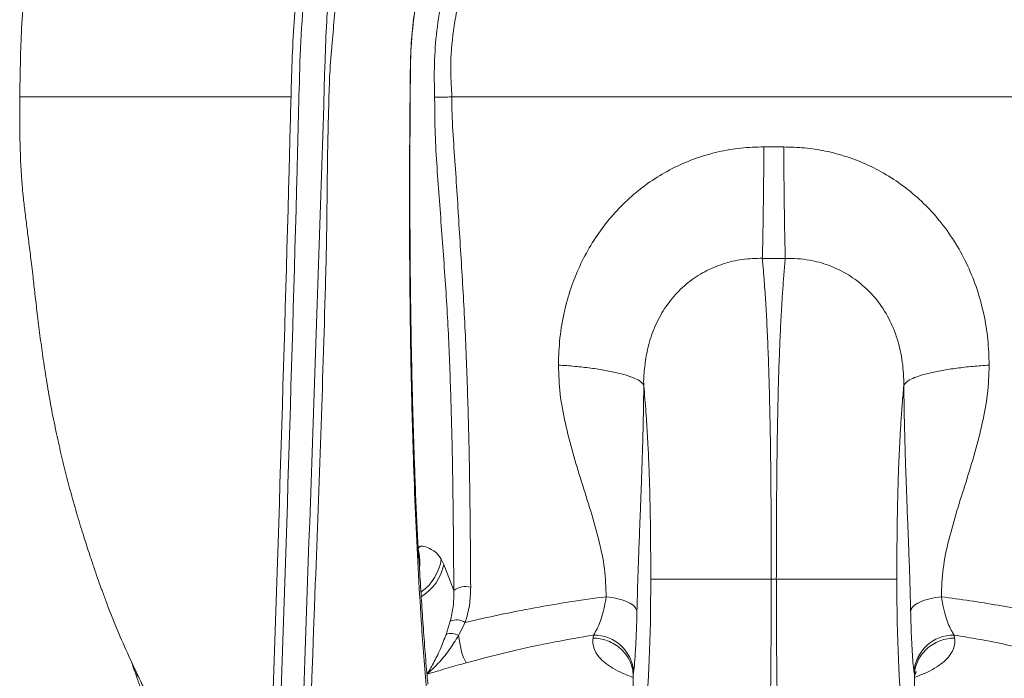
# Model space of a CAD drawing. Units: millimetres. Extents: x 195 to 270, y 74 to 189.
# Drawn here: x 195 to 244, y 112 to 145 of the extents above; entities that cross this region are included whole.
import ezdxf

# ---------------------------------------------------------------- set-up
doc = ezdxf.new("R2010")
doc.units = ezdxf.units.MM

msp = doc.modelspace()

# ---------------------------------------------------------------- linework, layer by layer
at = {"color": 7, "linetype": 'Continuous', "lineweight": 15}
for p, q in [((194.943, 140.998), (194.943, 140.998)), ((248.43, 140.998), (216.415, 140.998)), ((231.93, 138.506), (232.915, 138.506)), ((232.994, 132.972), (231.851, 132.972)), ((214.747, 118.512), (214.753, 118.401)), ((215.896, 118.031), (216.015, 117.765)), ((216.015, 117.765), (216.517, 116.472)), ((232.297, 117.037), (232.548, 117.037)), ((216.135, 114.289), (216.343, 114.949)), ((217.086, 114.883), (216.755, 114.231)), ((223.436, 114.105), (223.457, 114.255)), ((241.389, 114.255), (241.409, 114.105)), ((225.454, 112.41), (225.433, 112.256)), ((225.433, 112.256), (225.433, 107.749)), ((239.412, 112.256), (239.392, 112.41)), ((239.412, 112.256), (239.412, 107.749))]:
    msp.add_line(p, q, dxfattribs=at)
at = {"color": 8, "linetype": 'Continuous', "lineweight": 15}
msp.add_line((214.763, 118.051), (214.753, 118.401), dxfattribs=at)
at = {"color": 7, "linetype": 'Continuous', "lineweight": 15}
for centre, radius, start, end in [((215.57, 155.942), 14.968, 269.9659, 273.2365), ((213.9, 118.337), 0.865, 5.8336, 11.7194), ((217.101, 115.684), 0.98, 74.89, 126.5625), ((216.647, 114.16), 0.846, 58.7329, 111.068), ((216.384, 113.608), 0.725, 59.225, 110.0984), ((223.483, 112.28), 1.975, 3.7732, 90.7688), ((241.362, 112.28), 1.975, 89.2312, 176.2268)]:
    msp.add_arc(centre, radius, start, end, dxfattribs=at)
at = {"color": 8, "linetype": 'Continuous', "lineweight": 15}
for centre, radius, start, end in [((213.477, 118.383), 2.444, 305.6227, 351.7148), ((213.687, 118.204), 2.369, 301.1396, 349.3157)]:
    msp.add_arc(centre, radius, start, end, dxfattribs=at)
at = {"color": 7, "linetype": 'Continuous', "lineweight": 15}
for centre, major_axis, ratio, start_param, end_param in [((225.945, 117.037), (0, 6.566), 0.055027, 3.403392, 4.712389), ((231.936, 117.037), (0, 12.566), 0.028753, 3.403392, 4.712389), ((232.91, 117.037), (0, 12.566), 0.028753, 1.570796, 2.879793), ((238.901, 117.037), (0, 6.566), 0.055027, 1.570796, 2.879793)]:
    msp.add_ellipse(centre, major_axis=major_axis, ratio=ratio, start_param=start_param, end_param=end_param, dxfattribs=at)
for points, knots in [([(269.902, 140.998), (269.88, 142.227), (269.837, 144.686), (269.488, 148.36), (268.938, 151.949), (268.188, 155.447), (267.262, 158.85), (266.141, 162.199), (264.825, 165.475), (263.311, 168.656), (261.757, 171.439), (260.217, 173.842), (258.737, 175.892), (257.14, 177.853), (255.424, 179.708), (253.554, 181.477), (251.515, 183.132), (249.306, 184.648), (246.979, 185.978), (244.548, 187.101), (242.022, 187.997), (239.421, 188.671), (236.774, 189.125), (234.11, 189.359), (231.446, 189.384), (228.795, 189.209), (226.166, 188.824), (223.531, 188.212), (220.912, 187.342), (218.334, 186.211), (215.865, 184.857), (213.591, 183.331), (211.513, 181.667), (209.614, 179.903), (207.842, 178.013), (206.035, 175.816), (204.236, 173.289), (202.488, 170.419), (200.931, 167.435), (199.561, 164.363), (198.356, 161.184), (197.315, 157.907), (196.445, 154.535), (195.764, 151.118), (195.28, 147.67), (194.991, 144.293), (194.959, 142.067), (194.943, 140.998)], [0, 0, 0, 0, 0.027133, 0.05429, 0.081422, 0.107288, 0.133254, 0.159257, 0.185243, 0.211171, 0.237011, 0.255572, 0.274188, 0.292809, 0.311401, 0.329943, 0.349606, 0.369337, 0.389059, 0.40871, 0.428407, 0.448177, 0.467956, 0.487665, 0.507168, 0.526731, 0.546285, 0.565774, 0.586411, 0.607134, 0.627863, 0.648508, 0.667531, 0.686603, 0.705686, 0.724724, 0.749381, 0.774112, 0.79889, 0.82366, 0.84835, 0.873923, 0.899558, 0.92521, 0.950839, 0.976406, 1, 1, 1, 1]), ([(206.22, 75.032), (206.998, 95.801), (207.825, 117.88), (208.432, 141.274), (208.526, 144.569), (208.815, 147.212), (209.22, 149.194), (209.783, 151.136), (210.505, 153.011), (211.377, 154.807), (212.399, 156.533), (213.575, 158.182), (214.887, 159.725), (216.311, 161.138), (217.847, 162.428), (219.503, 163.595), (221.251, 164.616), (223.063, 165.478), (224.938, 166.186), (226.886, 166.739), (228.874, 167.124), (230.868, 167.337), (232.872, 167.384), (234.893, 167.261), (236.895, 166.966), (238.847, 166.507), (240.753, 165.889), (242.619, 165.104), (244.41, 164.164), (246.1, 163.085), (247.695, 161.871), (249.195, 160.512), (250.575, 159.032), (251.813, 157.454), (252.916, 155.78), (253.883, 154.002), (254.696, 152.147), (255.344, 150.248), (255.829, 148.301), (256.162, 146.301), (256.858, 134.552), (257.293, 110.787), (258.153, 87.713), (258.625, 75.032)], [0, 0, 0, 0, 0.294141, 0.312701, 0.331255, 0.340761, 0.350301, 0.359841, 0.369346, 0.378709, 0.388071, 0.397704, 0.407338, 0.4167, 0.426063, 0.435697, 0.445332, 0.454691, 0.464049, 0.47368, 0.483311, 0.492669, 0.502027, 0.511657, 0.521288, 0.530642, 0.539996, 0.549622, 0.559248, 0.568604, 0.57796, 0.587588, 0.597215, 0.606574, 0.615932, 0.625561, 0.635191, 0.644559, 0.653927, 0.663566, 0.673206, 0.820399, 1, 1, 1, 1]), ([(258.226, 75.018), (257.822, 86.373), (257.013, 109.081), (256.438, 132.498), (255.82, 145.255), (255.561, 147.352), (255.15, 149.423), (254.69, 150.957), (254.145, 152.411), (253.538, 153.8), (252.592, 155.542), (251.506, 157.2), (250.286, 158.759), (248.936, 160.207), (247.468, 161.539), (245.894, 162.743), (244.228, 163.811), (242.475, 164.731), (240.649, 165.501), (238.766, 166.117), (236.84, 166.573), (234.881, 166.861), (232.902, 166.984), (230.921, 166.942), (228.951, 166.734), (227.007, 166.357), (225.1, 165.818), (223.243, 165.122), (221.454, 164.274), (219.744, 163.275), (218.121, 162.134), (216.6, 160.862), (215.191, 159.469), (213.909, 157.96), (212.756, 156.346), (211.741, 154.643), (210.882, 152.879), (210.182, 151.068), (209.638, 149.223), (209.241, 147.34), (208.98, 145.172), (208.86, 142.733), (208.798, 140.031), (208.209, 117.454), (207.397, 95.786), (206.619, 75.018)], [0, 0, 0, 0, 0.16174, 0.32348, 0.333485, 0.343518, 0.353529, 0.363504, 0.36627, 0.375643, 0.38505, 0.394457, 0.40383, 0.413201, 0.422606, 0.43201, 0.441381, 0.450751, 0.460154, 0.469557, 0.478927, 0.4883, 0.497708, 0.507115, 0.516488, 0.525862, 0.53527, 0.544678, 0.554052, 0.563429, 0.572841, 0.582252, 0.59163, 0.601007, 0.610418, 0.619829, 0.629206, 0.638306, 0.647437, 0.656568, 0.665668, 0.678489, 0.691316, 0.704143, 1, 1, 1, 1]), ([(207.973, 79.513), (208.321, 90.013), (209.017, 111.014), (209.825, 132.672), (210.167, 144.491), (210.32, 146.431), (210.663, 148.314), (211.148, 150.131), (211.783, 151.902), (212.563, 153.611), (213.488, 155.246), (214.547, 156.799), (215.732, 158.259), (217.033, 159.614), (218.446, 160.851), (219.959, 161.966), (221.56, 162.952), (223.236, 163.799), (224.979, 164.499), (226.777, 165.051), (228.615, 165.451), (230.477, 165.696), (232.353, 165.778), (234.231, 165.704), (236.097, 165.474), (237.935, 165.088), (239.733, 164.545), (241.482, 163.853), (243.168, 163.017), (244.775, 162.044), (246.293, 160.936), (247.714, 159.702), (249.028, 158.355), (250.223, 156.904), (251.289, 155.356), (252.222, 153.722), (253.015, 152.015), (253.698, 150.167), (254.205, 148.168), (254.519, 146.035), (254.69, 143.879), (254.772, 141.715), (255.408, 120.257), (256.153, 99.525), (256.872, 79.513)], [0, 0, 0, 0, 0.1592333, 0.3184666, 0.3284655, 0.3384536, 0.3479233, 0.3574267, 0.3669301, 0.3763998, 0.3858648, 0.3953637, 0.4048625, 0.4143276, 0.4237922, 0.4332907, 0.4427891, 0.4522537, 0.4617215, 0.4712233, 0.480725, 0.4901929, 0.4996556, 0.5091521, 0.5186486, 0.5281114, 0.5375811, 0.5470848, 0.5565885, 0.5660584, 0.5755314, 0.5850383, 0.5945453, 0.6040184, 0.6134916, 0.6229985, 0.6325055, 0.6419786, 0.6528225, 0.6636944, 0.6746262, 0.6855855, 0.6965029, 1, 1, 1, 1]), ([(256.473, 79.499), (255.752, 99.511), (255.005, 120.236), (254.376, 141.68), (254.296, 143.822), (254.129, 145.956), (253.819, 148.068), (253.32, 150.043), (252.647, 151.863), (251.869, 153.539), (250.952, 155.144), (249.906, 156.665), (248.732, 158.09), (247.442, 159.413), (246.046, 160.625), (244.555, 161.713), (242.976, 162.669), (241.321, 163.49), (239.603, 164.17), (237.837, 164.703), (236.031, 165.082), (234.199, 165.308), (232.354, 165.381), (230.512, 165.3), (228.683, 165.06), (226.878, 164.666), (225.112, 164.124), (223.4, 163.437), (221.754, 162.605), (220.181, 161.637), (218.695, 160.541), (217.307, 159.326), (216.029, 157.996), (214.866, 156.562), (213.826, 155.036), (212.918, 153.43), (212.152, 151.752), (211.528, 150.012), (211.049, 148.228), (210.676, 146.113), (210.548, 144.589), (210.471, 143.677)], [0, 0, 0, 0, 0.453349, 0.469493, 0.485699, 0.501864, 0.51794, 0.533974, 0.547872, 0.56182, 0.575768, 0.589666, 0.603564, 0.617512, 0.63146, 0.645358, 0.659252, 0.673195, 0.687138, 0.701031, 0.714914, 0.728847, 0.74278, 0.756663, 0.770553, 0.784494, 0.798434, 0.812324, 0.82621, 0.840145, 0.854081, 0.867967, 0.881853, 0.895789, 0.909725, 0.923612, 0.937505, 0.951448, 0.96539, 0.979284, 1, 1, 1, 1]), ([(250.504, 140.907), (250.505, 141.71), (250.507, 143.067), (250.342, 144.979), (250.029, 146.623), (249.539, 148.319), (248.837, 150.039), (247.908, 151.749), (246.8, 153.345), (245.523, 154.802), (244.098, 156.112), (242.524, 157.274), (240.81, 158.266), (238.975, 159.075), (237.048, 159.686), (235.049, 160.081), (233.005, 160.257), (230.965, 160.211), (228.956, 159.941), (227.003, 159.46), (225.11, 158.772), (223.305, 157.874), (221.607, 156.781), (220.035, 155.501), (218.618, 154.042), (217.371, 152.424), (216.328, 150.691), (215.504, 148.867), (214.898, 146.986), (214.538, 145.242), (214.389, 143.67), (214.351, 142.288), (214.344, 141.367), (214.341, 140.907)], [0, 0, 0, 0, 0.040469, 0.068478, 0.096557, 0.124566, 0.157149, 0.189841, 0.222429, 0.255, 0.287671, 0.320249, 0.353987, 0.387828, 0.421564, 0.455879, 0.490307, 0.524619, 0.558338, 0.592166, 0.62589, 0.659922, 0.694059, 0.728087, 0.762386, 0.7968, 0.831089, 0.864136, 0.897296, 0.930342, 0.953531, 0.976764, 1, 1, 1, 1]), ([(250.493, 140.939), (250.489, 141.427), (250.482, 142.403), (250.433, 143.867), (250.271, 145.377), (249.944, 146.915), (249.466, 148.468), (248.813, 150.051), (247.959, 151.637), (246.894, 153.193), (245.661, 154.639), (244.266, 155.95), (242.728, 157.113), (241.048, 158.123), (239.234, 158.955), (237.308, 159.595), (235.318, 160.023), (233.289, 160.227), (231.249, 160.21), (229.236, 159.975), (227.277, 159.522), (225.393, 158.867), (223.582, 158.009), (221.868, 156.946), (220.274, 155.69), (218.83, 154.263), (217.562, 152.673), (216.483, 150.948), (215.621, 149.139), (214.987, 147.272), (214.568, 145.382), (214.384, 143.68), (214.358, 142.197), (214.354, 141.359), (214.352, 140.939)], [0, 0, 0, 0, 0.02468, 0.049357, 0.073978, 0.10121, 0.128506, 0.155738, 0.18744, 0.219241, 0.25095, 0.283504, 0.316155, 0.348714, 0.38287, 0.417134, 0.451285, 0.485457, 0.519742, 0.553913, 0.587467, 0.621126, 0.654684, 0.688938, 0.723298, 0.757545, 0.791708, 0.825989, 0.860143, 0.892586, 0.925137, 0.957583, 0.978788, 1, 1, 1, 1]), ([(215.561, 140.974), (215.55, 141.526), (215.528, 142.632), (215.652, 144.288), (215.917, 145.926), (216.365, 147.525), (216.996, 149.066), (217.775, 150.544), (218.693, 151.94), (219.788, 153.296), (221.072, 154.583), (222.547, 155.771), (224.157, 156.802), (225.891, 157.65), (227.727, 158.301), (229.365, 158.688), (230.387, 158.812), (230.765, 158.857)], [0, 0, 0, 0, 0.063737, 0.127737, 0.191558, 0.25505, 0.319183, 0.383634, 0.448105, 0.512263, 0.585165, 0.658285, 0.731184, 0.806057, 0.881176, 0.956037, 1, 1, 1, 1]), ([(234.081, 158.857), (234.458, 158.812), (235.479, 158.689), (237.117, 158.302), (238.953, 157.651), (240.688, 156.802), (242.298, 155.771), (243.773, 154.583), (245.057, 153.296), (246.151, 151.939), (247.07, 150.544), (247.849, 149.065), (248.479, 147.525), (248.927, 145.926), (249.193, 144.288), (249.317, 142.632), (249.295, 141.526), (249.284, 140.974)], [0, 0, 0, 0, 0.04387, 0.118762, 0.193913, 0.268819, 0.341718, 0.414839, 0.487741, 0.551901, 0.616373, 0.680826, 0.74496, 0.80845, 0.872268, 0.936265, 1, 1, 1, 1]), ([(231.229, 158.131), (230.743, 158.08), (229.643, 157.966), (227.963, 157.564), (226.219, 156.942), (224.572, 156.129), (223.043, 155.143), (221.642, 154.006), (220.423, 152.775), (219.384, 151.479), (218.513, 150.146), (217.773, 148.735), (217.142, 147.173), (216.665, 145.46), (216.388, 143.611), (216.338, 142.113), (216.415, 141.247), (216.415, 140.998), (216.415, 140.998)], [0, 0, 0, 0, 0.058294, 0.131787, 0.205539, 0.279047, 0.350777, 0.422728, 0.494463, 0.557648, 0.621137, 0.684609, 0.747768, 0.821889, 0.896284, 0.970347, 1, 1, 1, 1, 1]), ([(248.43, 140.998), (248.43, 140.998), (248.43, 141.526), (248.466, 142.584), (248.344, 144.168), (248.095, 145.734), (247.67, 147.263), (247.071, 148.734), (246.332, 150.146), (245.46, 151.479), (244.422, 152.775), (243.203, 154.006), (241.802, 155.143), (240.272, 156.129), (238.625, 156.942), (236.881, 157.565), (235.201, 157.966), (234.102, 158.08), (233.616, 158.131)], [0, 0, 0, 0, 0, 0.062975, 0.126206, 0.189254, 0.25198, 0.315162, 0.378656, 0.442167, 0.505374, 0.577134, 0.649109, 0.720864, 0.794425, 0.868228, 0.941772, 1, 1, 1, 1]), ([(194.943, 140.998), (194.941, 139.6), (194.939, 138.167), (195.051, 136.739), (195.054, 136.703)], [0, 0, 0, 0, 0.975072, 1, 1, 1, 1]), ([(194.943, 140.998), (194.988, 140.999), (195.063, 140.999), (195.387, 141), (195.81, 141), (196.43, 141), (197.295, 141.001), (198.298, 141.001), (199.405, 141.001), (200.6, 141.001), (201.851, 141.001), (203.11, 141.001), (204.363, 141), (205.773, 140.999), (206.857, 140.999), (207.447, 140.998), (207.468, 140.998)], [0, 0, 0, 0, 0.102778, 0.172426, 0.242075, 0.335155, 0.428285, 0.521362, 0.6006, 0.679873, 0.759089, 0.818789, 0.878618, 0.938314, 0.997831, 1, 1, 1, 1]), ([(207.468, 140.998), (207.453, 140.998), (206.981, 140.998), (206.101, 140.997), (204.925, 140.996), (203.858, 140.996), (202.883, 140.996), (201.782, 140.995), (200.6, 140.995), (199.405, 140.995), (198.298, 140.995), (197.295, 140.995), (196.43, 140.996), (195.81, 140.996), (195.387, 140.996), (195.063, 140.997), (194.988, 140.998), (194.943, 140.998)], [0, 0, 0, 0, 0.00156, 0.049288, 0.097121, 0.145075, 0.193065, 0.240925, 0.32014, 0.399411, 0.478648, 0.571724, 0.664851, 0.757929, 0.827577, 0.897224, 1, 1, 1, 1]), ([(215.578, 139.989), (215.578, 139.989), (215.578, 140.317), (215.57, 140.646), (215.561, 140.974)], [0, 0, 0, 0, 0.000012, 1, 1, 1, 1]), ([(216.415, 140.998), (216.415, 140.998), (216.415, 139.868), (216.598, 137.61), (216.796, 134.227), (217.019, 130.827), (217.17, 127.417), (217.271, 124.014), (217.319, 121.09), (217.342, 118.632), (217.351, 117.298), (217.356, 116.631)], [0, 0, 0, 0, 0, 0.136217, 0.272495, 0.408677, 0.548196, 0.687847, 0.827342, 0.913595, 1, 1, 1, 1]), ([(214.341, 140.891), (214.338, 140.571), (214.331, 139.607), (214.318, 138.004), (214.311, 135.453), (214.322, 132.292), (214.363, 128.801), (214.43, 125.616), (214.515, 122.731), (214.625, 119.929), (214.758, 117.227), (214.899, 114.92), (215.038, 112.971), (215.127, 111.898), (215.171, 111.362)], [0, 0, 0, 0, 0.029659, 0.089019, 0.148384, 0.267371, 0.386355, 0.482789, 0.579512, 0.676315, 0.773004, 0.86941, 0.934705, 1, 1, 1, 1]), ([(214.352, 140.943), (214.347, 140.149), (214.335, 138.56), (214.332, 135.978), (214.343, 133.204), (214.375, 130.254), (214.427, 127.325), (214.503, 124.429), (214.602, 121.584), (214.69, 119.632), (214.742, 118.624), (214.747, 118.512)], [0, 0, 0, 0, 0.100591, 0.201241, 0.329573, 0.457998, 0.586319, 0.71867, 0.851145, 0.983482, 1, 1, 1, 1]), ([(216.517, 116.472), (216.512, 117.142), (216.504, 118.485), (216.482, 120.879), (216.439, 123.657), (216.349, 126.826), (216.219, 130.057), (215.987, 133.338), (215.742, 136.658), (215.578, 138.878), (215.578, 139.989), (215.578, 139.989)], [0, 0, 0, 0, 0.0898807, 0.17992, 0.3146773, 0.4495612, 0.5843359, 0.7228322, 0.8614549, 0.9999995, 1, 1, 1, 1]), ([(221.715, 127.67), (221.731, 128.12), (221.764, 129.018), (221.986, 130.293), (222.319, 131.484), (222.756, 132.583), (223.302, 133.622), (223.958, 134.588), (224.713, 135.472), (225.56, 136.262), (226.492, 136.944), (227.494, 137.514), (228.553, 137.965), (229.656, 138.281), (230.785, 138.478), (231.549, 138.499), (231.93, 138.51)], [0, 0, 0, 0, 0.081426, 0.16284, 0.234443, 0.306225, 0.377799, 0.448042, 0.518491, 0.588706, 0.65775, 0.727023, 0.796044, 0.863948, 0.932099, 1, 1, 1, 1]), ([(231.93, 138.506), (231.928, 138.234), (231.925, 137.68), (231.917, 136.851), (231.908, 136.035), (231.898, 135.257), (231.887, 134.543), (231.875, 133.914), (231.863, 133.378), (231.855, 133.106), (231.851, 132.972)], [0, 0, 0, 0, 0.120631, 0.244931, 0.371803, 0.5, 0.628197, 0.755069, 0.879369, 1, 1, 1, 1]), ([(232.994, 132.972), (232.99, 133.106), (232.982, 133.378), (232.97, 133.914), (232.958, 134.543), (232.947, 135.257), (232.937, 136.035), (232.928, 136.851), (232.921, 137.68), (232.917, 138.234), (232.915, 138.506)], [0, 0, 0, 0, 0.120631, 0.244931, 0.371803, 0.5, 0.628197, 0.755069, 0.879369, 1, 1, 1, 1]), ([(232.915, 138.506), (233.261, 138.498), (233.954, 138.482), (235.016, 138.315), (236.085, 138.03), (237.144, 137.609), (238.158, 137.067), (239.11, 136.399), (239.987, 135.618), (240.787, 134.722), (241.489, 133.712), (242.083, 132.602), (242.549, 131.428), (242.878, 130.203), (243.085, 128.945), (243.115, 128.095), (243.13, 127.67)], [0, 0, 0, 0, 0.0617076, 0.1234154, 0.1913243, 0.2594812, 0.3274065, 0.3981523, 0.4691516, 0.5399254, 0.616137, 0.6926189, 0.7688695, 0.8458254, 0.923007, 1, 1, 1, 1]), ([(195.06, 136.704), (195.071, 136.545), (195.095, 136.195), (195.168, 135.543), (195.263, 134.783), (195.369, 133.963), (195.464, 133.215), (195.542, 132.568), (195.613, 131.945), (195.702, 131.156), (195.814, 130.186), (195.943, 129.149), (196.093, 128.053), (196.267, 126.916), (196.467, 125.749), (196.7, 124.567), (196.949, 123.433), (197.211, 122.351), (197.495, 121.271), (197.799, 120.204), (198.12, 119.163), (198.397, 118.301), (198.627, 117.612), (198.812, 117.073), (198.943, 116.699), (199.003, 116.535), (199.018, 116.496)], [0, 0, 0, 0, 0.050786, 0.111416, 0.164565, 0.211491, 0.253967, 0.27481, 0.297554, 0.332097, 0.37255, 0.419694, 0.465841, 0.517544, 0.573341, 0.62674, 0.67712, 0.724558, 0.769158, 0.817791, 0.862662, 0.903576, 0.93273, 0.961503, 0.990777, 1, 1, 1, 1]), ([(210.212, 135.548), (210.209, 135.224), (210.196, 133.911), (210.041, 127.66), (209.339, 109.305), (208.776, 91.933), (208.372, 79.499)], [0, 0, 0, 0, 0.017355, 0.070216, 0.33449, 1, 1, 1, 1]), ([(231.853, 132.974), (231.853, 132.974), (231.521, 132.974), (230.858, 132.95), (229.889, 132.722), (228.977, 132.333), (228.145, 131.787), (227.427, 131.094), (226.831, 130.268), (226.387, 129.332), (226.111, 128.388), (225.989, 127.486), (225.942, 126.929), (225.96, 126.649), (225.96, 126.649)], [0, 0, 0, 0, 0.000001, 0.101882, 0.203747, 0.305679, 0.407597, 0.510441, 0.613302, 0.720572, 0.827924, 0.913942, 0.999999, 1, 1, 1, 1]), ([(231.852, 132.968), (231.862, 132.859), (231.881, 132.644), (231.909, 132.312), (231.936, 131.979), (231.961, 131.645), (231.985, 131.311), (232.008, 130.976), (232.044, 130.385), (232.093, 129.489), (232.147, 128.197), (232.194, 126.768), (232.227, 125.364), (232.251, 124.032), (232.268, 122.807), (232.281, 121.496), (232.29, 120.095), (232.296, 118.599), (232.297, 117.568), (232.297, 117.037)], [0, 0, 0, 0, 0.034278, 0.067572, 0.09989, 0.131245, 0.16165, 0.191122, 0.219677, 0.312755, 0.404888, 0.496647, 0.589009, 0.651636, 0.715706, 0.781846, 0.850761, 0.923211, 1, 1, 1, 1]), ([(232.548, 117.037), (232.549, 117.565), (232.549, 118.592), (232.555, 120.083), (232.564, 121.479), (232.577, 122.785), (232.594, 124.006), (232.617, 125.334), (232.651, 126.735), (232.686, 127.844), (232.715, 128.583), (232.733, 129.012), (232.752, 129.428), (232.772, 129.831), (232.792, 130.221), (232.823, 130.753), (232.867, 131.422), (232.927, 132.217), (232.971, 132.714), (232.994, 132.972)], [0, 0, 0, 0, 0.076432, 0.148562, 0.217181, 0.28304, 0.346835, 0.409187, 0.501127, 0.59244, 0.622931, 0.653489, 0.684134, 0.714884, 0.74575, 0.776742, 0.84584, 0.920198, 1, 1, 1, 1]), ([(238.885, 126.649), (238.885, 126.649), (238.885, 127.041), (238.841, 127.823), (238.595, 128.956), (238.163, 130.001), (237.581, 130.904), (236.859, 131.651), (236.047, 132.235), (235.148, 132.652), (234.127, 132.934), (233.395, 132.972), (232.993, 132.972), (232.993, 132.972)], [0, 0, 0, 0, 0.000001, 0.120694, 0.24123, 0.354109, 0.466913, 0.570659, 0.674407, 0.775387, 0.876384, 0.999999, 1, 1, 1, 1]), ([(221.715, 127.67), (221.992, 127.65), (222.555, 127.609), (223.343, 127.519), (224.073, 127.407), (224.71, 127.275), (225.232, 127.128), (225.618, 126.971), (225.874, 126.81), (225.932, 126.702), (225.96, 126.649)], [0, 0, 0, 0, 0.119882, 0.244046, 0.371238, 0.5, 0.628762, 0.755954, 0.880118, 1, 1, 1, 1]), ([(224.094, 116.157), (224.078, 116.62), (224.045, 117.556), (223.735, 118.984), (223.327, 120.422), (222.866, 121.867), (222.423, 123.318), (222.047, 124.769), (221.77, 126.219), (221.733, 127.189), (221.715, 127.669)], [0, 0, 0, 0, 0.122488, 0.247318, 0.374597, 0.502911, 0.630414, 0.755976, 0.879046, 1, 1, 1, 1]), ([(238.885, 126.649), (238.914, 126.702), (238.971, 126.81), (239.227, 126.971), (239.613, 127.128), (240.135, 127.275), (240.773, 127.407), (241.503, 127.518), (242.291, 127.608), (242.854, 127.65), (243.13, 127.67)], [0, 0, 0, 0, 0.1198819, 0.2440459, 0.371238, 0.5, 0.6287621, 0.7559542, 0.8801179, 1, 1, 1, 1]), ([(243.13, 127.669), (243.112, 127.188), (243.076, 126.218), (242.798, 124.767), (242.423, 123.318), (241.979, 121.869), (241.518, 120.425), (241.11, 118.989), (240.8, 117.56), (240.767, 116.622), (240.751, 116.157)], [0, 0, 0, 0, 0.1210471, 0.2441305, 0.3696262, 0.4969819, 0.6250758, 0.7521804, 0.8770564, 1, 1, 1, 1]), ([(225.96, 126.648), (225.958, 126.455), (225.953, 126.063), (225.944, 125.474), (225.932, 124.873), (225.918, 124.26), (225.9, 123.612), (225.879, 122.914), (225.861, 122.369), (225.848, 121.996), (225.842, 121.812), (225.835, 121.625), (225.828, 121.435), (225.821, 121.242), (225.814, 121.046), (225.806, 120.833), (225.795, 120.551), (225.779, 120.145), (225.76, 119.648), (225.737, 119.068), (225.714, 118.466), (225.683, 117.631), (225.651, 116.646), (225.631, 115.828), (225.622, 115.451)], [0, 0, 0, 0, 0.045875, 0.093497, 0.143054, 0.194714, 0.248624, 0.310898, 0.380409, 0.397021, 0.414003, 0.431356, 0.449083, 0.467183, 0.485658, 0.504507, 0.52752, 0.566145, 0.620383, 0.670001, 0.731941, 0.791611, 0.903825, 1, 1, 1, 1]), ([(226.306, 117.037), (226.305, 117.466), (226.304, 118.301), (226.293, 119.509), (226.275, 120.634), (226.25, 121.677), (226.217, 122.651), (226.18, 123.467), (226.144, 124.161), (226.108, 124.748), (226.066, 125.364), (226.017, 126.008), (225.979, 126.429), (225.96, 126.648)], [0, 0, 0, 0, 0.10617, 0.206497, 0.302361, 0.395345, 0.487846, 0.585528, 0.654189, 0.726053, 0.801405, 0.896941, 1, 1, 1, 1]), ([(238.885, 126.648), (238.872, 126.498), (238.846, 126.207), (238.809, 125.75), (238.765, 125.172), (238.717, 124.45), (238.668, 123.554), (238.628, 122.627), (238.595, 121.654), (238.57, 120.614), (238.552, 119.494), (238.541, 118.292), (238.54, 117.463), (238.539, 117.037)], [0, 0, 0, 0, 0.070871, 0.138236, 0.202194, 0.31348, 0.417249, 0.514573, 0.606745, 0.699381, 0.794804, 0.894559, 1, 1, 1, 1]), ([(239.224, 115.451), (239.217, 115.734), (239.203, 116.334), (239.175, 117.243), (239.144, 118.142), (239.107, 119.114), (239.072, 119.997), (239.04, 120.817), (239.016, 121.457), (238.995, 122.047), (238.976, 122.606), (238.959, 123.134), (238.939, 123.813), (238.918, 124.649), (238.897, 125.652), (238.889, 126.323), (238.885, 126.648)], [0, 0, 0, 0, 0.07177, 0.15245, 0.242418, 0.319562, 0.428348, 0.495637, 0.554222, 0.609051, 0.660153, 0.707561, 0.75132, 0.839898, 0.922532, 1, 1, 1, 1]), ([(214.747, 118.512), (214.748, 118.517), (214.754, 118.545), (214.768, 118.583), (214.797, 118.632), (214.839, 118.659), (214.92, 118.676), (215.106, 118.648), (215.357, 118.536), (215.652, 118.369), (215.814, 118.143), (215.896, 118.031)], [0, 0, 0, 0, 0.0028248, 0.0177756, 0.0325121, 0.073629, 0.1199546, 0.2368339, 0.5486492, 0.7746332, 1, 1, 1, 1]), ([(214.761, 118.424), (214.758, 118.418), (214.755, 118.41), (214.753, 118.402), (214.753, 118.401)], [0, 0, 0, 0, 0.865519, 1, 1, 1, 1]), ([(215.227, 111.811), (215.215, 111.944), (215.163, 112.508), (215.08, 113.543), (214.98, 114.902), (214.888, 116.298), (214.824, 117.344), (214.792, 117.944), (214.787, 118.052)], [0, 0, 0, 0, 0.068849, 0.293209, 0.515173, 0.73057, 0.951327, 1, 1, 1, 1]), ([(232.297, 117.037), (231.918, 117.037), (231.16, 117.037), (230.064, 117.037), (229.048, 117.037), (228.148, 117.037), (227.396, 117.037), (226.823, 117.037), (226.431, 117.037), (226.348, 117.037), (226.306, 117.037)], [0, 0, 0, 0, 0.125, 0.25, 0.375, 0.5, 0.625, 0.75, 0.875, 1, 1, 1, 1]), ([(238.539, 117.037), (238.498, 117.037), (238.415, 117.037), (238.022, 117.037), (237.45, 117.037), (236.697, 117.037), (235.798, 117.037), (234.781, 117.037), (233.685, 117.037), (232.927, 117.037), (232.548, 117.037)], [0, 0, 0, 0, 0.125, 0.25, 0.375, 0.5, 0.625, 0.75, 0.875, 1, 1, 1, 1]), ([(199.03, 116.5), (199.093, 116.318), (199.461, 115.255), (200.277, 113.364), (201.47, 110.837), (202.82, 108.358), (204.326, 105.942), (205.626, 104.046), (206.465, 103.002), (206.704, 102.705)], [0, 0, 0, 0, 0.036573, 0.212823, 0.389192, 0.56543, 0.746593, 0.927901, 1, 1, 1, 1]), ([(217.356, 116.631), (217.346, 116.329), (217.324, 115.719), (217.166, 115.164), (217.086, 114.883)], [0, 0, 0, 0, 0.49307, 1, 1, 1, 1]), ([(216.343, 114.949), (216.399, 115.188), (216.513, 115.671), (216.515, 116.203), (216.517, 116.472)], [0, 0, 0, 0, 0.494736, 1, 1, 1, 1]), ([(217.086, 114.883), (217.645, 115.01), (218.764, 115.265), (220.508, 115.605), (222.282, 115.909), (223.489, 116.074), (224.094, 116.157)], [0, 0, 0, 0, 0.254641, 0.510473, 0.754655, 1, 1, 1, 1]), ([(223.457, 114.255), (223.517, 114.349), (223.64, 114.539), (223.802, 114.933), (223.943, 115.399), (224.037, 115.817), (224.082, 116.084), (224.094, 116.157)], [0, 0, 0, 0, 0.235604, 0.477153, 0.693188, 0.916131, 1, 1, 1, 1]), ([(224.094, 116.157), (224.292, 116.128), (224.699, 116.07), (225.189, 115.898), (225.531, 115.685), (225.592, 115.528), (225.622, 115.451)], [0, 0, 0, 0, 0.243463, 0.5, 0.756537, 1, 1, 1, 1]), ([(239.224, 115.451), (239.253, 115.528), (239.314, 115.685), (239.657, 115.898), (240.146, 116.07), (240.553, 116.128), (240.751, 116.157)], [0, 0, 0, 0, 0.2434633, 0.5000002, 0.7565369, 1, 1, 1, 1]), ([(240.751, 116.157), (241.227, 116.092), (242.182, 115.964), (243.846, 115.693), (245.733, 115.342), (247.082, 115.036), (247.759, 114.883)], [0, 0, 0, 0, 0.192964, 0.386514, 0.692192, 1, 1, 1, 1]), ([(240.751, 116.157), (240.785, 115.967), (240.855, 115.58), (240.986, 115.108), (241.129, 114.718), (241.262, 114.442), (241.352, 114.309), (241.389, 114.255)], [0, 0, 0, 0, 0.221219, 0.451096, 0.652801, 0.858797, 1, 1, 1, 1]), ([(225.622, 115.451), (225.619, 115.332), (225.609, 114.914), (225.586, 114.238), (225.549, 113.495), (225.505, 112.858), (225.471, 112.561), (225.454, 112.41)], [0, 0, 0, 0, 0.0877274, 0.3073565, 0.5347531, 0.7637021, 1, 1, 1, 1]), ([(239.392, 112.41), (239.382, 112.493), (239.357, 112.697), (239.32, 113.13), (239.282, 113.746), (239.248, 114.514), (239.232, 115.135), (239.224, 115.451)], [0, 0, 0, 0, 0.1358244, 0.334022, 0.5369683, 0.7641633, 1, 1, 1, 1]), ([(215.177, 112.302), (215.177, 112.302), (215.23, 112.383), (215.337, 112.555), (215.557, 112.948), (215.826, 113.481), (216.039, 114.038), (216.135, 114.289)], [0, 0, 0, 0, 0.0013767, 0.1806719, 0.3593859, 0.7114308, 1, 1, 1, 1]), ([(216.755, 114.231), (216.601, 113.985), (216.26, 113.438), (215.723, 112.808), (215.357, 112.455), (215.177, 112.302), (215.177, 112.302)], [0, 0, 0, 0, 0.287677, 0.640019, 0.998644, 1, 1, 1, 1]), ([(217.13, 112.873), (217.083, 112.956), (216.987, 113.125), (216.854, 113.562), (216.791, 113.983), (216.755, 114.231)], [0, 0, 0, 0, 0.285492, 0.580649, 1, 1, 1, 1]), ([(223.457, 114.255), (222.817, 114.144), (221.376, 113.895), (219.244, 113.43), (217.837, 113.059), (217.13, 112.873)], [0, 0, 0, 0, 0.284548, 0.640521, 1, 1, 1, 1]), ([(223.436, 114.105), (223.557, 114.097), (223.805, 114.08), (224.172, 113.972), (224.526, 113.799), (224.843, 113.559), (225.103, 113.266), (225.29, 112.938), (225.406, 112.597), (225.424, 112.368), (225.433, 112.256)], [0, 0, 0, 0, 0.116743, 0.240286, 0.368819, 0.500001, 0.631181, 0.759714, 0.883258, 1, 1, 1, 1]), ([(239.412, 112.256), (239.421, 112.368), (239.439, 112.597), (239.555, 112.938), (239.742, 113.266), (240.002, 113.559), (240.319, 113.799), (240.673, 113.972), (241.041, 114.08), (241.289, 114.097), (241.409, 114.105)], [0, 0, 0, 0, 0.1167417, 0.2402858, 0.3688186, 0.4999995, 0.6311807, 0.759714, 0.8832574, 1, 1, 1, 1]), ([(249.669, 112.301), (249.032, 112.493), (248.025, 112.796), (246.534, 113.189), (245.285, 113.493), (243.983, 113.779), (242.683, 114.036), (241.803, 114.185), (241.389, 114.255)], [0, 0, 0, 0, 0.258981, 0.409335, 0.559685, 0.711945, 0.864201, 1, 1, 1, 1]), ([(200.48, 112.971), (200.48, 112.971), (200.48, 112.971), (200.48, 112.971), (200.48, 112.971), (200.48, 112.97), (200.495, 112.927), (200.524, 112.842), (200.565, 112.723), (200.603, 112.612), (200.673, 112.408), (200.796, 112.053), (200.965, 111.573), (201.148, 111.061), (201.338, 110.536), (201.543, 109.976), (201.708, 109.528), (201.801, 109.277), (201.823, 109.22)], [0, 0, 0, 0, 0.000005, 0.000014, 0.000054, 0.000207, 0.000816, 0.03414, 0.068265, 0.095011, 0.122714, 0.230907, 0.378078, 0.505757, 0.641237, 0.798626, 0.954585, 1, 1, 1, 1]), ([(217.13, 112.873), (216.987, 112.833), (216.523, 112.705), (215.869, 112.514), (215.373, 112.362), (215.177, 112.302)], [0, 0, 0, 0, 0.212254, 0.688952, 1, 1, 1, 1]), ([(239.412, 111.961), (239.409, 112.043), (239.4, 112.225), (239.503, 112.421), (239.503, 112.433), (239.503, 112.437)], [0, 0, 0, 0, 0.344492, 0.767077, 1, 1, 1, 1])]:
    msp.add_open_spline(points, degree=3, knots=knots, dxfattribs=at)
at = {"color": 8, "linetype": 'Continuous', "lineweight": 15}
for points, knots in [([(210.471, 143.677), (210.463, 143.606), (210.354, 142.553), (210.294, 140.505), (210.234, 137.866), (210.219, 136.213), (210.212, 135.548)], [0, 0, 0, 0, 0.026309, 0.390307, 0.754868, 1, 1, 1, 1]), ([(207.468, 140.998), (207.482, 140.998), (207.719, 140.998), (208.025, 140.999), (208.35, 140.999), (208.426, 140.999)], [0, 0, 0, 0, 0.048817, 0.775607, 1, 1, 1, 1]), ([(208.426, 140.997), (208.35, 140.997), (208.032, 140.998), (207.725, 140.998), (207.488, 140.998), (207.468, 140.998)], [0, 0, 0, 0, 0.2243385, 0.9325615, 1, 1, 1, 1]), ([(214.811, 117.611), (214.818, 117.671), (214.839, 117.864), (214.818, 118.127), (214.785, 118.338), (214.768, 118.415), (214.762, 118.425), (214.761, 118.425), (214.761, 118.425), (214.761, 118.425), (214.761, 118.424)], [0, 0, 0, 0, 0.219755, 0.701005, 0.931825, 0.989574, 0.996805, 0.998642, 0.999865, 1, 1, 1, 1]), ([(225.453, 112.142), (225.264, 112.214), (224.885, 112.357), (224.413, 112.602), (224.023, 112.868), (223.726, 113.154), (223.525, 113.457), (223.418, 113.774), (223.43, 113.994), (223.436, 114.105)], [0, 0, 0, 0, 0.14322, 0.287196, 0.430352, 0.573919, 0.715448, 0.856838, 1, 1, 1, 1]), ([(241.409, 114.105), (241.415, 113.995), (241.426, 113.775), (241.316, 113.457), (241.117, 113.153), (240.818, 112.865), (240.428, 112.598), (239.966, 112.357), (239.597, 112.218), (239.417, 112.151)], [0, 0, 0, 0, 0.142562, 0.285803, 0.430109, 0.57407, 0.719474, 0.863673, 1, 1, 1, 1]), ([(201.107, 111.661), (201.063, 111.742), (200.92, 112.002), (200.708, 112.438), (200.554, 112.799), (200.48, 112.971)], [0, 0, 0, 0, 0.1896378, 0.6137733, 1, 1, 1, 1])]:
    msp.add_open_spline(points, degree=3, knots=knots, dxfattribs=at)

doc.saveas('drawing.dxf')
